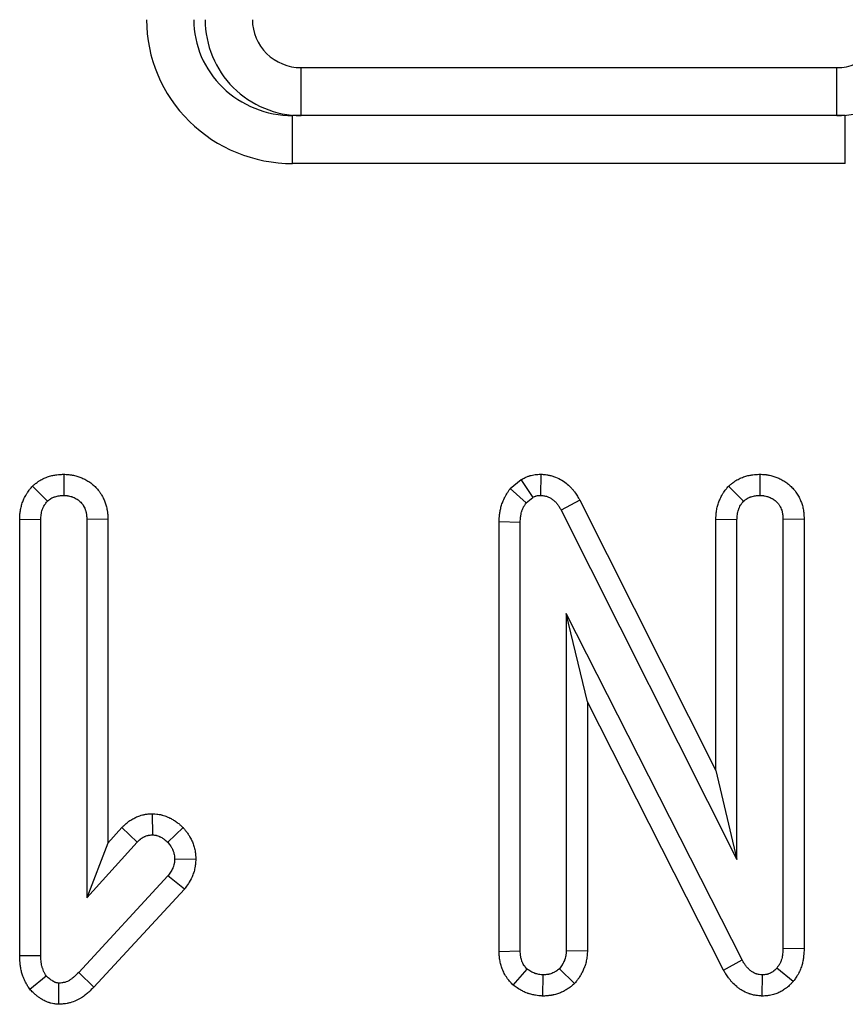
# Model space of a CAD drawing. Units: millimetres. Extents: x -43 to 1131, y -32 to 370.
# Drawn here: x 111 to 115, y 181 to 185 of the extents above; entities that cross this region are included whole.
import ezdxf

# ---------------------------------------------------------------- set-up
doc = ezdxf.new("R2010")
doc.units = ezdxf.units.MM

msp = doc.modelspace()

# ---------------------------------------------------------------- linework, layer by layer
at = {"color": 7, "linetype": 'Continuous', "lineweight": 25}
for p, q in [((112.474148, 184.29154), (112.474148, 184.491541)), ((112.474148, 184.491541), (114.709153, 184.491541)), ((114.709153, 184.29154), (114.709153, 184.491541)), ((112.474148, 184.29154), (112.438883, 184.29154)), ((112.438883, 184.09154), (112.438883, 184.29154)), ((114.709153, 184.29154), (112.474148, 184.29154)), ((114.744418, 184.29154), (114.709153, 184.29154)), ((114.744418, 184.09154), (114.744418, 184.29154)), ((114.744418, 184.09154), (112.438883, 184.09154)), ((111.48407, 182.7958), (111.484374, 182.707502)), ((113.473627, 182.795863), (113.472389, 182.707502)), ((114.38818, 182.7958), (114.388484, 182.707502)), ((113.346401, 182.735665), (113.391558, 182.773061)), ((111.353363, 182.745843), (111.415881, 182.683103)), ((113.346401, 182.735665), (113.412886, 182.676251)), ((114.257473, 182.745843), (114.319991, 182.683103)), ((113.412886, 182.676251), (113.440283, 182.69894)), ((113.63678, 182.68757), (113.55929, 182.64543)), ((113.63678, 182.68757), (114.204431, 181.560223)), ((113.55929, 182.64543), (114.292594, 181.189095)), ((111.300321, 182.608132), (111.388484, 182.606475)), ((111.300321, 180.787875), (111.300321, 182.608132)), ((111.388484, 180.788838), (111.388484, 182.606475)), ((111.668429, 182.607834), (111.580265, 182.606475)), ((111.580265, 182.606475), (111.580265, 181.028564)), ((111.668429, 182.607834), (111.668429, 181.257482)), ((113.300321, 182.598479), (113.388485, 182.596202)), ((113.300321, 180.805762), (113.300321, 182.598479)), ((113.388485, 180.807246), (113.388485, 182.596202)), ((114.204431, 182.608132), (114.292594, 182.606475)), ((114.204431, 181.560223), (114.204431, 182.608132)), ((114.292594, 181.189095), (114.292594, 182.606475)), ((114.572539, 182.608633), (114.484374, 182.607331)), ((114.484374, 182.607331), (114.484374, 180.817519)), ((114.572539, 182.608633), (114.572539, 180.815773)), ((114.31357, 180.770432), (113.580266, 182.214351)), ((113.580266, 182.214351), (113.580266, 180.807673)), ((113.668429, 181.846048), (113.580266, 182.214351)), ((114.236278, 180.727922), (113.668429, 181.846048)), ((113.668429, 181.846048), (113.668429, 180.805813)), ((114.204431, 181.560223), (114.292594, 181.189095)), ((111.853639, 181.379675), (111.85381, 181.291406)), ((111.668429, 181.257482), (111.726587, 181.321786)), ((111.726587, 181.321786), (111.790882, 181.26144)), ((111.982066, 181.321941), (111.918022, 181.261014)), ((111.580265, 181.028564), (111.790882, 181.26144)), ((111.668429, 181.257482), (111.580265, 181.028564)), ((112.034983, 181.188576), (111.946704, 181.189524)), ((111.918879, 181.120174), (111.546447, 180.717777)), ((111.987382, 181.064396), (111.918879, 181.120174)), ((111.987382, 181.064396), (111.609854, 180.656491)), ((114.572539, 180.815773), (114.484374, 180.817519)), ((111.300321, 180.787875), (111.388484, 180.788838)), ((113.300321, 180.805762), (113.388485, 180.807246)), ((113.668429, 180.805813), (113.580266, 180.807673)), ((114.236278, 180.727922), (114.31357, 180.770432)), ((114.52637, 180.679567), (114.458689, 180.736186)), ((111.342053, 180.647887), (111.411172, 180.703651)), ((111.609854, 180.656491), (111.546447, 180.717777)), ((113.359438, 180.664577), (113.417165, 180.731903)), ((113.482701, 180.619128), (113.484375, 180.707504)), ((113.615154, 180.671148), (113.551584, 180.733188)), ((114.397647, 180.619161), (114.399186, 180.707504)), ((111.463866, 180.584853), (111.464255, 180.673255))]:
    msp.add_line(p, q, dxfattribs=at)
at = {"color": 7, "linetype": 'Continuous', "lineweight": 25, "flags": 128}
msp.add_lwpolyline([(113.391558, 182.773061), (113.394182, 182.769071), (113.440283, 182.69894)], dxfattribs=at)
at = {"color": 7, "linetype": 'Continuous', "lineweight": 25}
for centre, major_axis, ratio, start_param, end_param in [((112.438883, 184.69154), (0.609256, 0), 0.98480775, 3.14159265, 4.71238898), ((112.438883, 184.69154), (0.412294, 0), 0.97018049, 3.14159265, 4.71238898), ((112.474148, 184.69154), (0.400047, 0), 0.99988283, 3.14159265, 4.71238898), ((112.474148, 184.69154), (0.203085, 0), 0.98480775, 3.14159265, 4.71238898), ((114.709153, 184.69154), (0.400047, 0), 0.99988283, 4.71238898, 6.28318531), ((114.709153, 184.69154), (0.203085, 0), 0.98480775, 4.71238898, 6.28318531)]:
    msp.add_ellipse(centre, major_axis=major_axis, ratio=ratio, start_param=start_param, end_param=end_param, dxfattribs=at)
for points, knots in [([(111.353364, 182.745842), (111.355549, 182.747636), (111.357733, 182.749431), (111.359918, 182.751226), (111.36232, 182.753199), (111.365448, 182.755789), (111.371417, 182.760376), (111.373622, 182.76202), (111.377287, 182.764605), (111.378568, 182.765487), (111.381256, 182.767278), (111.382679, 182.768197), (111.389835, 182.772659), (111.395746, 182.775853), (111.404872, 182.78009), (111.407958, 182.781409), (111.414217, 182.78386), (111.417422, 182.785001), (111.426825, 182.788035), (111.43285, 182.789572), (111.444284, 182.791967), (111.449732, 182.792829), (111.464845, 182.79474), (111.47303, 182.795153), (111.47922, 182.795515), (111.480837, 182.79561), (111.482453, 182.795705), (111.48407, 182.7958)], [-0.11368349, -0.11368349, -0.11368349, -0.11368349, 0, 0, 0, 0.125, 0.125, 0.1875, 0.1875, 0.21875, 0.21875, 0.25, 0.25, 0.375, 0.375, 0.4375, 0.4375, 0.5, 0.5, 0.625, 0.625, 0.75, 0.75, 1, 1, 1, 1.06529692, 1.06529692, 1.06529692, 1.06529692]), ([(111.48407, 182.7958), (111.485688, 182.795716), (111.487305, 182.795632), (111.488922, 182.795549), (111.492194, 182.79538), (111.496384, 182.795178), (111.504035, 182.794541), (111.506813, 182.794271), (111.511316, 182.793717), (111.512872, 182.793507), (111.516093, 182.793026), (111.517782, 182.79275), (111.526154, 182.791248), (111.53247, 182.7897), (111.541393, 182.78706), (111.544277, 182.786127), (111.54987, 182.78418), (111.552555, 182.783178), (111.560759, 182.779913), (111.566309, 182.777423), (111.577479, 182.771688), (111.583165, 182.768388), (111.593958, 182.761283), (111.59911, 182.757472), (111.608921, 182.749396), (111.613538, 182.74519), (111.622765, 182.735788), (111.627311, 182.730629), (111.632762, 182.723511), (111.633841, 182.722054), (111.635968, 182.719071), (111.637026, 182.717532), (111.640069, 182.712934), (111.641936, 182.709881), (111.647109, 182.700815), (111.649985, 182.694898), (111.653662, 182.686346), (111.654772, 182.683573), (111.656854, 182.678028), (111.657839, 182.675213), (111.660619, 182.66664), (111.662235, 182.660751), (111.66424, 182.65166), (111.664838, 182.648586), (111.665622, 182.643914), (111.665863, 182.642343), (111.666293, 182.639306), (111.666484, 182.637824), (111.667335, 182.630605), (111.667697, 182.62544), (111.668173, 182.616372), (111.668286, 182.612465), (111.668387, 182.60919), (111.668401, 182.608738), (111.668415, 182.608285), (111.668429, 182.607833)], [-0.03090083, -0.03090083, -0.03090083, -0.03090083, 0, 0, 0, 0.0625, 0.0625, 0.09375, 0.09375, 0.109375, 0.109375, 0.125, 0.125, 0.1875, 0.1875, 0.21875, 0.21875, 0.25, 0.25, 0.3125, 0.3125, 0.375, 0.375, 0.4375, 0.4375, 0.5, 0.5, 0.5625, 0.5625, 0.578125, 0.578125, 0.59375, 0.59375, 0.625, 0.625, 0.6875, 0.6875, 0.71875, 0.71875, 0.75, 0.75, 0.8125, 0.8125, 0.84375, 0.84375, 0.859375, 0.859375, 0.875, 0.875, 0.9375, 0.9375, 1, 1, 1, 1.00863347, 1.00863347, 1.00863347, 1.00863347]), ([(113.391558, 182.773061), (113.394453, 182.774537), (113.397348, 182.776013), (113.400244, 182.777489), (113.402767, 182.778775), (113.406623, 182.780788), (113.41475, 182.784404), (113.417855, 182.785703), (113.42317, 182.787652), (113.425051, 182.788302), (113.428041, 182.789251), (113.429066, 182.789564), (113.431173, 182.790176), (113.432268, 182.790479), (113.441865, 182.792999), (113.449094, 182.794001), (113.460539, 182.795192), (113.4648, 182.795385), (113.467631, 182.795538), (113.46963, 182.795646), (113.471629, 182.795754), (113.473628, 182.795862)], [-0.28683289, -0.28683289, -0.28683289, -0.28683289, 0, 0, 0, 0.25, 0.25, 0.375, 0.375, 0.4375, 0.4375, 0.46875, 0.46875, 0.5, 0.5, 0.75, 0.75, 1, 1, 1, 1.17655633, 1.17655633, 1.17655633, 1.17655633]), ([(113.473628, 182.795862), (113.475623, 182.795698), (113.477618, 182.795534), (113.479612, 182.79537), (113.484325, 182.794982), (113.490735, 182.794508), (113.502861, 182.79279), (113.507323, 182.792039), (113.5146, 182.79045), (113.517122, 182.789842), (113.52234, 182.788433), (113.525049, 182.787624), (113.538051, 182.783349), (113.547458, 182.779043), (113.564551, 182.769486), (113.572217, 182.764261), (113.586406, 182.753079), (113.592909, 182.747111), (113.601833, 182.737786), (113.60467, 182.734615), (113.610083, 182.72817), (113.612669, 182.724873), (113.619712, 182.715379), (113.62359, 182.70945), (113.63023, 182.698779), (113.632996, 182.694033), (113.635373, 182.689974), (113.635842, 182.689172), (113.636311, 182.688371), (113.636781, 182.687569)], [-0.05291651, -0.05291651, -0.05291651, -0.05291651, 0, 0, 0, 0.125, 0.125, 0.1875, 0.1875, 0.21875, 0.21875, 0.25, 0.25, 0.375, 0.375, 0.5, 0.5, 0.625, 0.625, 0.6875, 0.6875, 0.75, 0.75, 0.875, 0.875, 1, 1, 1, 1.02468438, 1.02468438, 1.02468438, 1.02468438]), ([(114.257474, 182.745842), (114.259658, 182.747636), (114.261843, 182.749431), (114.264027, 182.751226), (114.266429, 182.753199), (114.269558, 182.755789), (114.275527, 182.760376), (114.277732, 182.76202), (114.281397, 182.764605), (114.282678, 182.765487), (114.285365, 182.767278), (114.286789, 182.768197), (114.293945, 182.772659), (114.299855, 182.775853), (114.308982, 182.78009), (114.312068, 182.781409), (114.318326, 182.78386), (114.321531, 182.785001), (114.330935, 182.788035), (114.336959, 182.789572), (114.348394, 182.791967), (114.353842, 182.792829), (114.368955, 182.79474), (114.37714, 182.795153), (114.383329, 182.795515), (114.384946, 182.79561), (114.386563, 182.795705), (114.38818, 182.7958)], [-0.11368349, -0.11368349, -0.11368349, -0.11368349, 0, 0, 0, 0.125, 0.125, 0.1875, 0.1875, 0.21875, 0.21875, 0.25, 0.25, 0.375, 0.375, 0.4375, 0.4375, 0.5, 0.5, 0.625, 0.625, 0.75, 0.75, 1, 1, 1, 1.06530089, 1.06530089, 1.06530089, 1.06530089]), ([(114.38818, 182.7958), (114.389798, 182.795716), (114.391415, 182.795632), (114.393033, 182.795549), (114.396287, 182.795381), (114.400451, 182.79518), (114.40805, 182.79455), (114.410808, 182.794283), (114.415277, 182.793736), (114.416822, 182.793529), (114.420018, 182.793055), (114.421694, 182.792784), (114.430032, 182.791298), (114.436326, 182.789765), (114.445223, 182.787148), (114.448099, 182.786222), (114.453678, 182.784289), (114.456355, 182.783295), (114.464514, 182.780064), (114.47003, 182.777603), (114.478351, 182.773358), (114.481132, 182.77185), (114.486694, 182.768636), (114.489459, 182.766936), (114.497536, 182.761662), (114.502696, 182.757878), (114.512551, 182.749822), (114.517214, 182.745592), (114.526376, 182.736311), (114.530838, 182.731278), (114.537226, 182.723063), (114.539315, 182.720197), (114.543312, 182.714309), (114.545174, 182.711358), (114.550386, 182.702522), (114.553363, 182.696659), (114.558513, 182.68513), (114.560684, 182.679514), (114.564577, 182.667823), (114.566254, 182.661824), (114.56832, 182.6526), (114.568933, 182.649488), (114.569732, 182.644766), (114.569977, 182.643184), (114.570413, 182.640126), (114.570606, 182.638634), (114.571467, 182.63137), (114.571827, 182.626182), (114.572296, 182.617093), (114.572404, 182.61319), (114.5725, 182.609931), (114.572513, 182.609498), (114.572525, 182.609065), (114.572538, 182.608631)], [-0.03106017, -0.03106017, -0.03106017, -0.03106017, 0, 0, 0, 0.0625, 0.0625, 0.09375, 0.09375, 0.109375, 0.109375, 0.125, 0.125, 0.1875, 0.1875, 0.21875, 0.21875, 0.25, 0.25, 0.3125, 0.3125, 0.34375, 0.34375, 0.375, 0.375, 0.4375, 0.4375, 0.5, 0.5, 0.5625, 0.5625, 0.59375, 0.59375, 0.625, 0.625, 0.6875, 0.6875, 0.75, 0.75, 0.8125, 0.8125, 0.84375, 0.84375, 0.859375, 0.859375, 0.875, 0.875, 0.9375, 0.9375, 1, 1, 1, 1.00830971, 1.00830971, 1.00830971, 1.00830971]), ([(111.300321, 182.608134), (111.300342, 182.608686), (111.300362, 182.609239), (111.300383, 182.609791), (111.300514, 182.613269), (111.300663, 182.61744), (111.301259, 182.627156), (111.301707, 182.632706), (111.30295, 182.642021), (111.303469, 182.645303), (111.304647, 182.65165), (111.305311, 182.654781), (111.307514, 182.664048), (111.30926, 182.670055), (111.312236, 182.678807), (111.313282, 182.681678), (111.315601, 182.687585), (111.316863, 182.690589), (111.321008, 182.699733), (111.324251, 182.706009), (111.329093, 182.713946), (111.330106, 182.715543), (111.332076, 182.718542), (111.333048, 182.71997), (111.335905, 182.724054), (111.337729, 182.726507), (111.342833, 182.733146), (111.345736, 182.736623), (111.347957, 182.739308), (111.349759, 182.741486), (111.351562, 182.743664), (111.353364, 182.745842)], [-0.01985796, -0.01985796, -0.01985796, -0.01985796, 0, 0, 0, 0.125, 0.125, 0.25, 0.25, 0.3125, 0.3125, 0.375, 0.375, 0.5, 0.5, 0.5625, 0.5625, 0.625, 0.625, 0.75, 0.75, 0.78125, 0.78125, 0.8125, 0.8125, 0.875, 0.875, 1, 1, 1, 1.10142175, 1.10142175, 1.10142175, 1.10142175]), ([(111.415882, 182.683102), (111.418283, 182.685075), (111.420685, 182.687048), (111.424375, 182.689884), (111.425619, 182.690808), (111.427518, 182.692147), (111.428157, 182.692586), (111.429447, 182.693446), (111.430098, 182.693866), (111.433389, 182.695918), (111.436129, 182.6974), (111.440361, 182.699364), (111.441792, 182.699976), (111.444687, 182.70111), (111.446152, 182.701632), (111.450586, 182.703063), (111.453597, 182.703841), (111.459679, 182.705114), (111.46275, 182.70561), (111.471985, 182.706777), (111.47818, 182.70714), (111.484375, 182.707503)], [0, 0, 0, 0, 0.125, 0.125, 0.1875, 0.1875, 0.21875, 0.21875, 0.25, 0.25, 0.375, 0.375, 0.4375, 0.4375, 0.5, 0.5, 0.625, 0.625, 0.75, 0.75, 1, 1, 1, 1]), ([(111.484375, 182.707503), (111.487646, 182.707334), (111.490917, 182.707165), (111.495801, 182.706758), (111.497425, 182.706597), (111.499853, 182.706299), (111.500661, 182.706189), (111.502273, 182.705949), (111.503078, 182.705817), (111.507092, 182.705097), (111.510272, 182.704326), (111.51498, 182.702933), (111.516539, 182.70243), (111.519633, 182.701353), (111.521168, 182.70078), (111.525731, 182.698964), (111.528717, 182.697619), (111.534531, 182.694634), (111.537358, 182.692991), (111.542818, 182.689397), (111.545452, 182.68745), (111.550507, 182.683288), (111.552933, 182.681075), (111.557524, 182.676397), (111.559686, 182.67393), (111.56217, 182.670686), (111.562656, 182.670029), (111.563604, 182.668699), (111.564067, 182.668026), (111.565419, 182.665984), (111.566272, 182.664591), (111.568702, 182.660332), (111.570146, 182.657387), (111.572089, 182.652868), (111.572699, 182.651345), (111.573852, 182.648275), (111.574393, 182.646728), (111.575909, 182.642052), (111.576774, 182.638891), (111.577829, 182.634106), (111.578141, 182.632503), (111.578545, 182.63009), (111.57867, 182.629284), (111.578898, 182.62767), (111.579002, 182.626861), (111.57948, 182.622814), (111.579721, 182.619557), (111.580063, 182.613025), (111.580164, 182.60975), (111.580265, 182.606475)], [0, 0, 0, 0, 0.0625, 0.0625, 0.09375, 0.09375, 0.109375, 0.109375, 0.125, 0.125, 0.1875, 0.1875, 0.21875, 0.21875, 0.25, 0.25, 0.3125, 0.3125, 0.375, 0.375, 0.4375, 0.4375, 0.5, 0.5, 0.5625, 0.5625, 0.578125, 0.578125, 0.59375, 0.59375, 0.625, 0.625, 0.6875, 0.6875, 0.71875, 0.71875, 0.75, 0.75, 0.8125, 0.8125, 0.84375, 0.84375, 0.859375, 0.859375, 0.875, 0.875, 0.9375, 0.9375, 1, 1, 1, 1]), ([(113.300321, 182.598478), (113.30036, 182.599236), (113.300399, 182.599994), (113.300438, 182.600752), (113.300804, 182.607832), (113.301209, 182.61675), (113.302732, 182.630087), (113.303092, 182.632857), (113.303928, 182.638476), (113.304406, 182.641342), (113.306056, 182.650097), (113.30744, 182.656149), (113.310091, 182.665489), (113.311072, 182.66864), (113.31317, 182.674819), (113.314294, 182.677873), (113.317884, 182.686926), (113.320569, 182.692815), (113.324275, 182.699986), (113.325032, 182.701404), (113.326516, 182.704115), (113.327251, 182.705421), (113.329421, 182.709196), (113.330821, 182.71152), (113.334806, 182.717965), (113.337169, 182.721558), (113.339113, 182.724528), (113.341543, 182.728241), (113.343972, 182.731953), (113.346402, 182.735666)], [-0.02676919, -0.02676919, -0.02676919, -0.02676919, 0, 0, 0, 0.25, 0.25, 0.3125, 0.3125, 0.375, 0.375, 0.5, 0.5, 0.5625, 0.5625, 0.625, 0.625, 0.75, 0.75, 0.78125, 0.78125, 0.8125, 0.8125, 0.875, 0.875, 1, 1, 1, 1.15623393, 1.15623393, 1.15623393, 1.15623393]), ([(113.440282, 182.698941), (113.442803, 182.700226), (113.445324, 182.701511), (113.449164, 182.70322), (113.450454, 182.703753), (113.452411, 182.704471), (113.453067, 182.704696), (113.454058, 182.705011), (113.454389, 182.705112), (113.455054, 182.705305), (113.455387, 182.705397), (113.4584, 182.706188), (113.461153, 182.706616), (113.466734, 182.707197), (113.469561, 182.70735), (113.472388, 182.707503)], [0, 0, 0, 0, 0.25, 0.25, 0.375, 0.375, 0.4375, 0.4375, 0.46875, 0.46875, 0.5, 0.5, 0.75, 0.75, 1, 1, 1, 1]), ([(113.472388, 182.707503), (113.477099, 182.707116), (113.48181, 182.706728), (113.488774, 182.705742), (113.491079, 182.705345), (113.494498, 182.704598), (113.495631, 182.704324), (113.497883, 182.703716), (113.499002, 182.703382), (113.504553, 182.701557), (113.508861, 182.699615), (113.517105, 182.695006), (113.521038, 182.692343), (113.528442, 182.686508), (113.531919, 182.683327), (113.536789, 182.678238), (113.538355, 182.67649), (113.541369, 182.6729), (113.542816, 182.67106), (113.546997, 182.665423), (113.549579, 182.661515), (113.554537, 182.653548), (113.556913, 182.64949), (113.559289, 182.645431)], [0, 0, 0, 0, 0.125, 0.125, 0.1875, 0.1875, 0.21875, 0.21875, 0.25, 0.25, 0.375, 0.375, 0.5, 0.5, 0.625, 0.625, 0.6875, 0.6875, 0.75, 0.75, 0.875, 0.875, 1, 1, 1, 1]), ([(114.20443, 182.608134), (114.204451, 182.608686), (114.204472, 182.609239), (114.204493, 182.609791), (114.204624, 182.613269), (114.204772, 182.61744), (114.205369, 182.627156), (114.205816, 182.632706), (114.207059, 182.642021), (114.207579, 182.645303), (114.208756, 182.65165), (114.209421, 182.654781), (114.211623, 182.664048), (114.213369, 182.670055), (114.216345, 182.678807), (114.217392, 182.681678), (114.21971, 182.687585), (114.220972, 182.690589), (114.225118, 182.699733), (114.228361, 182.706009), (114.233203, 182.713946), (114.234215, 182.715543), (114.236185, 182.718542), (114.237157, 182.71997), (114.240014, 182.724054), (114.241838, 182.726507), (114.246943, 182.733146), (114.249845, 182.736623), (114.252067, 182.739308), (114.253869, 182.741486), (114.255671, 182.743664), (114.257474, 182.745842)], [-0.01985796, -0.01985796, -0.01985796, -0.01985796, 0, 0, 0, 0.125, 0.125, 0.25, 0.25, 0.3125, 0.3125, 0.375, 0.375, 0.5, 0.5, 0.5625, 0.5625, 0.625, 0.625, 0.75, 0.75, 0.78125, 0.78125, 0.8125, 0.8125, 0.875, 0.875, 1, 1, 1, 1.10142175, 1.10142175, 1.10142175, 1.10142175]), ([(114.319991, 182.683102), (114.322393, 182.685075), (114.324795, 182.687048), (114.328485, 182.689884), (114.329729, 182.690808), (114.331628, 182.692147), (114.332267, 182.692586), (114.333556, 182.693446), (114.334207, 182.693866), (114.337498, 182.695918), (114.340239, 182.6974), (114.344471, 182.699364), (114.345902, 182.699976), (114.348797, 182.70111), (114.350262, 182.701632), (114.354696, 182.703063), (114.357706, 182.703841), (114.363788, 182.705114), (114.366859, 182.70561), (114.376094, 182.706777), (114.382289, 182.70714), (114.388484, 182.707503)], [0, 0, 0, 0, 0.125, 0.125, 0.1875, 0.1875, 0.21875, 0.21875, 0.25, 0.25, 0.375, 0.375, 0.4375, 0.4375, 0.5, 0.5, 0.625, 0.625, 0.75, 0.75, 1, 1, 1, 1]), ([(114.388484, 182.707503), (114.391739, 182.707335), (114.394993, 182.707167), (114.399853, 182.706764), (114.401469, 182.706604), (114.403885, 182.706309), (114.404689, 182.706201), (114.406293, 182.705963), (114.407094, 182.705833), (114.411088, 182.705121), (114.414254, 182.704359), (114.41894, 182.70298), (114.420492, 182.702482), (114.423571, 182.701415), (114.4251, 182.700848), (114.429642, 182.699049), (114.432615, 182.697717), (114.43696, 182.6955), (114.438389, 182.694725), (114.441203, 182.693098), (114.442588, 182.692247), (114.446673, 182.689579), (114.449302, 182.687653), (114.454345, 182.68353), (114.456762, 182.681335), (114.461342, 182.676696), (114.463502, 182.674251), (114.466497, 182.670398), (114.467455, 182.669083), (114.469281, 182.666393), (114.470149, 182.665019), (114.472628, 182.660816), (114.474112, 182.657911), (114.476771, 182.651958), (114.477952, 182.648911), (114.480011, 182.642725), (114.480888, 182.639583), (114.481954, 182.634823), (114.482268, 182.633229), (114.482674, 182.630828), (114.482798, 182.630026), (114.483027, 182.62842), (114.483131, 182.627616), (114.483609, 182.623588), (114.483847, 182.620348), (114.484182, 182.613849), (114.484279, 182.61059), (114.484375, 182.607332)], [0, 0, 0, 0, 0.0625, 0.0625, 0.09375, 0.09375, 0.109375, 0.109375, 0.125, 0.125, 0.1875, 0.1875, 0.21875, 0.21875, 0.25, 0.25, 0.3125, 0.3125, 0.34375, 0.34375, 0.375, 0.375, 0.4375, 0.4375, 0.5, 0.5, 0.5625, 0.5625, 0.59375, 0.59375, 0.625, 0.625, 0.6875, 0.6875, 0.75, 0.75, 0.8125, 0.8125, 0.84375, 0.84375, 0.859375, 0.859375, 0.875, 0.875, 0.9375, 0.9375, 1, 1, 1, 1]), ([(111.388484, 182.606475), (111.388615, 182.609953), (111.388746, 182.613431), (111.389172, 182.620365), (111.389466, 182.623822), (111.390154, 182.628974), (111.390426, 182.630687), (111.391058, 182.634097), (111.391418, 182.635796), (111.392623, 182.640866), (111.393593, 182.644212), (111.395275, 182.64916), (111.395873, 182.650798), (111.397147, 182.654042), (111.397823, 182.655648), (111.399979, 182.660404), (111.401586, 182.663489), (111.403842, 182.667187), (111.404306, 182.667918), (111.405256, 182.669366), (111.405743, 182.670082), (111.407233, 182.672211), (111.408265, 182.673605), (111.41144, 182.677734), (111.413661, 182.680418), (111.415882, 182.683102)], [0, 0, 0, 0, 0.125, 0.125, 0.25, 0.25, 0.3125, 0.3125, 0.375, 0.375, 0.5, 0.5, 0.5625, 0.5625, 0.625, 0.625, 0.75, 0.75, 0.78125, 0.78125, 0.8125, 0.8125, 0.875, 0.875, 1, 1, 1, 1]), ([(113.388484, 182.596201), (113.38885, 182.603285), (113.389217, 182.610368), (113.390223, 182.619175), (113.390452, 182.620934), (113.390974, 182.624445), (113.391267, 182.626195), (113.392253, 182.631427), (113.393052, 182.634888), (113.394505, 182.640009), (113.395033, 182.641705), (113.396175, 182.645067), (113.396788, 182.646734), (113.398752, 182.651686), (113.400227, 182.654922), (113.402262, 182.658859), (113.402678, 182.659641), (113.403529, 182.661195), (113.403963, 182.661967), (113.405288, 182.66427), (113.4062, 182.665789), (113.408997, 182.670312), (113.410941, 182.673282), (113.412885, 182.676253)], [0, 0, 0, 0, 0.25, 0.25, 0.3125, 0.3125, 0.375, 0.375, 0.5, 0.5, 0.5625, 0.5625, 0.625, 0.625, 0.75, 0.75, 0.78125, 0.78125, 0.8125, 0.8125, 0.875, 0.875, 1, 1, 1, 1]), ([(114.292594, 182.606475), (114.292725, 182.609953), (114.292856, 182.613431), (114.293281, 182.620365), (114.293576, 182.623822), (114.294263, 182.628974), (114.294535, 182.630687), (114.295168, 182.634097), (114.295528, 182.635796), (114.296733, 182.640866), (114.297703, 182.644212), (114.299385, 182.64916), (114.299983, 182.650798), (114.301256, 182.654042), (114.301932, 182.655648), (114.304088, 182.660404), (114.305696, 182.663489), (114.307952, 182.667187), (114.308415, 182.667918), (114.309366, 182.669366), (114.309853, 182.670082), (114.311342, 182.672211), (114.312374, 182.673605), (114.315549, 182.677734), (114.31777, 182.680418), (114.319991, 182.683102)], [0, 0, 0, 0, 0.125, 0.125, 0.25, 0.25, 0.3125, 0.3125, 0.375, 0.375, 0.5, 0.5, 0.5625, 0.5625, 0.625, 0.625, 0.75, 0.75, 0.78125, 0.78125, 0.8125, 0.8125, 0.875, 0.875, 1, 1, 1, 1]), ([(111.726587, 181.321787), (111.726966, 181.322176), (111.727345, 181.322566), (111.727724, 181.322955), (111.729821, 181.325108), (111.732492, 181.327868), (111.739213, 181.334385), (111.743268, 181.338148), (111.749448, 181.343182), (111.750757, 181.344218), (111.75338, 181.346226), (111.754697, 181.347202), (111.758661, 181.35005), (111.76132, 181.351841), (111.769323, 181.356913), (111.77469, 181.359894), (111.782723, 181.363855), (111.785394, 181.365094), (111.791067, 181.36754), (111.794029, 181.368727), (111.803318, 181.372114), (111.810057, 181.374149), (111.819214, 181.376122), (111.821082, 181.376485), (111.824615, 181.377108), (111.826314, 181.377375), (111.831195, 181.378069), (111.834164, 181.378392), (111.842191, 181.379121), (111.84637, 181.379307), (111.849375, 181.379459), (111.850796, 181.37953), (111.852217, 181.379602), (111.853638, 181.379673)], [-0.02259912, -0.02259912, -0.02259912, -0.02259912, 0, 0, 0, 0.125, 0.125, 0.25, 0.25, 0.28125, 0.28125, 0.3125, 0.3125, 0.375, 0.375, 0.5, 0.5, 0.5625, 0.5625, 0.625, 0.625, 0.75, 0.75, 0.78125, 0.78125, 0.8125, 0.8125, 0.875, 0.875, 1, 1, 1, 1.05909662, 1.05909662, 1.05909662, 1.05909662]), ([(111.853638, 181.379673), (111.855059, 181.379607), (111.856481, 181.379541), (111.857902, 181.379475), (111.860956, 181.379333), (111.865579, 181.379163), (111.87489, 181.378223), (111.878392, 181.377787), (111.884215, 181.376792), (111.886251, 181.376403), (111.889437, 181.375711), (111.890526, 181.37546), (111.892632, 181.374948), (111.893664, 181.374684), (111.902759, 181.372245), (111.909466, 181.369687), (111.91777, 181.366146), (111.920247, 181.365008), (111.923566, 181.363429), (111.924579, 181.362938), (111.926648, 181.361918), (111.927701, 181.361391), (111.933053, 181.35866), (111.937617, 181.356172), (111.944791, 181.351818), (111.947236, 181.350263), (111.952208, 181.346916), (111.954774, 181.345086), (111.961728, 181.339868), (111.965644, 181.336598), (111.972309, 181.33082), (111.975061, 181.328308), (111.977314, 181.326261), (111.978898, 181.324821), (111.980482, 181.323382), (111.982066, 181.321942)], [-0.05816754, -0.05816754, -0.05816754, -0.05816754, 0, 0, 0, 0.125, 0.125, 0.1875, 0.1875, 0.21875, 0.21875, 0.234375, 0.234375, 0.25, 0.25, 0.375, 0.375, 0.4375, 0.4375, 0.46875, 0.46875, 0.5, 0.5, 0.625, 0.625, 0.6875, 0.6875, 0.75, 0.75, 0.875, 0.875, 1, 1, 1, 1.08789542, 1.08789542, 1.08789542, 1.08789542]), ([(111.982066, 181.321942), (111.983425, 181.320288), (111.984784, 181.318635), (111.986143, 181.316981), (111.988233, 181.314437), (111.990793, 181.311335), (111.996643, 181.303841), (111.999937, 181.299444), (112.004252, 181.292966), (112.005122, 181.291623), (112.006799, 181.28896), (112.007616, 181.287626), (112.010002, 181.283613), (112.011509, 181.280928), (112.015791, 181.272856), (112.018328, 181.267454), (112.022846, 181.256668), (112.024982, 181.250935), (112.028822, 181.238492), (112.030519, 181.231785), (112.033068, 181.217508), (112.033701, 181.211262), (112.034492, 181.200762), (112.034653, 181.196487), (112.034791, 181.193193), (112.034855, 181.191654), (112.034919, 181.190116), (112.034983, 181.188577)], [-0.08127446, -0.08127446, -0.08127446, -0.08127446, 0, 0, 0, 0.125, 0.125, 0.25, 0.25, 0.28125, 0.28125, 0.3125, 0.3125, 0.375, 0.375, 0.5, 0.5, 0.625, 0.625, 0.75, 0.75, 0.875, 0.875, 1, 1, 1, 1.05838083, 1.05838083, 1.05838083, 1.05838083]), ([(111.790882, 181.261441), (111.792978, 181.263594), (111.795075, 181.265747), (111.799379, 181.26992), (111.801585, 181.27194), (111.804479, 181.274298), (111.805065, 181.274761), (111.806252, 181.27567), (111.806852, 181.276115), (111.808674, 181.277424), (111.809917, 181.278261), (111.813715, 181.280668), (111.816343, 181.282134), (111.820392, 181.28413), (111.821758, 181.284763), (111.824523, 181.285955), (111.82592, 181.286514), (111.830154, 181.288058), (111.833032, 181.288912), (111.836682, 181.289698), (111.837414, 181.289841), (111.838884, 181.2901), (111.839621, 181.290217), (111.841839, 181.290532), (111.843325, 181.290698), (111.8478, 181.291104), (111.850805, 181.291256), (111.85381, 181.291407)], [0, 0, 0, 0, 0.125, 0.125, 0.25, 0.25, 0.28125, 0.28125, 0.3125, 0.3125, 0.375, 0.375, 0.5, 0.5, 0.5625, 0.5625, 0.625, 0.625, 0.75, 0.75, 0.78125, 0.78125, 0.8125, 0.8125, 0.875, 0.875, 1, 1, 1, 1]), ([(111.85381, 181.291407), (111.856862, 181.291265), (111.859915, 181.291123), (111.864441, 181.290666), (111.865941, 181.290473), (111.868171, 181.290092), (111.868911, 181.28995), (111.870016, 181.28971), (111.870383, 181.289625), (111.871115, 181.289447), (111.87148, 181.289354), (111.874759, 181.288475), (111.877612, 181.287426), (111.881819, 181.285632), (111.883209, 181.284997), (111.885278, 181.284013), (111.885965, 181.28368), (111.887333, 181.283005), (111.888015, 181.282664), (111.891407, 181.280932), (111.894071, 181.27947), (111.897955, 181.277114), (111.89923, 181.276301), (111.901737, 181.274613), (111.902968, 181.273736), (111.906594, 181.271015), (111.908929, 181.269084), (111.913517, 181.265107), (111.91577, 181.26306), (111.918022, 181.261013)], [0, 0, 0, 0, 0.125, 0.125, 0.1875, 0.1875, 0.21875, 0.21875, 0.234375, 0.234375, 0.25, 0.25, 0.375, 0.375, 0.4375, 0.4375, 0.46875, 0.46875, 0.5, 0.5, 0.625, 0.625, 0.6875, 0.6875, 0.75, 0.75, 0.875, 0.875, 1, 1, 1, 1]), ([(111.918022, 181.261013), (111.920112, 181.25847), (111.922201, 181.255926), (111.926245, 181.250747), (111.928198, 181.248111), (111.930471, 181.2447), (111.930917, 181.244012), (111.93179, 181.242624), (111.932219, 181.241924), (111.933477, 181.239808), (111.934281, 181.238375), (111.936592, 181.234019), (111.937997, 181.231037), (111.940544, 181.224956), (111.941689, 181.221857), (111.943631, 181.215567), (111.944427, 181.212375), (111.945579, 181.205925), (111.945935, 181.202665), (111.946429, 181.196111), (111.946566, 181.192817), (111.946704, 181.189523)], [0, 0, 0, 0, 0.125, 0.125, 0.25, 0.25, 0.28125, 0.28125, 0.3125, 0.3125, 0.375, 0.375, 0.5, 0.5, 0.625, 0.625, 0.75, 0.75, 0.875, 0.875, 1, 1, 1, 1]), ([(111.946704, 181.189523), (111.946503, 181.186352), (111.946303, 181.183182), (111.945844, 181.178447), (111.945665, 181.176873), (111.945337, 181.17452), (111.945217, 181.173737), (111.944955, 181.172174), (111.944813, 181.171395), (111.94404, 181.167506), (111.943235, 181.164426), (111.941772, 181.159887), (111.941243, 181.158387), (111.940103, 181.15542), (111.939493, 181.153953), (111.93626, 181.146706), (111.933094, 181.141179), (111.926249, 181.130498), (111.922563, 181.125336), (111.918878, 181.120174)], [0, 0, 0, 0, 0.125, 0.125, 0.1875, 0.1875, 0.21875, 0.21875, 0.25, 0.25, 0.375, 0.375, 0.4375, 0.4375, 0.5, 0.5, 0.75, 0.75, 1, 1, 1, 1]), ([(112.034983, 181.188577), (112.034886, 181.18704), (112.034789, 181.185503), (112.034692, 181.183966), (112.034491, 181.180795), (112.034246, 181.176643), (112.033501, 181.168961), (112.033187, 181.166158), (112.032552, 181.161601), (112.032312, 181.160024), (112.031764, 181.156755), (112.031458, 181.15508), (112.029828, 181.146874), (112.028158, 181.140519), (112.025187, 181.131294), (112.024118, 181.12827), (112.021834, 181.122322), (112.02061, 181.119383), (112.014362, 181.105379), (112.008906, 181.096079), (111.998889, 181.080451), (111.994317, 181.074109), (111.990633, 181.068949), (111.98955, 181.067431), (111.988466, 181.065913), (111.987382, 181.064395)], [-0.0605866, -0.0605866, -0.0605866, -0.0605866, 0, 0, 0, 0.125, 0.125, 0.1875, 0.1875, 0.21875, 0.21875, 0.25, 0.25, 0.375, 0.375, 0.4375, 0.4375, 0.5, 0.5, 0.75, 0.75, 1, 1, 1, 1.07354018, 1.07354018, 1.07354018, 1.07354018]), ([(114.484375, 180.81752), (114.484087, 180.810257), (114.483799, 180.802994), (114.482832, 180.793979), (114.482608, 180.792179), (114.482087, 180.788587), (114.481791, 180.786796), (114.480791, 180.78144), (114.479977, 180.777896), (114.47851, 180.772639), (114.477981, 180.770897), (114.476837, 180.767438), (114.476222, 180.765722), (114.474237, 180.760632), (114.472727, 180.757317), (114.47057, 180.75333), (114.470125, 180.75254), (114.469207, 180.750979), (114.468734, 180.750206), (114.467282, 180.74791), (114.466266, 180.746409), (114.463126, 180.741961), (114.460908, 180.739073), (114.45869, 180.736184)], [0, 0, 0, 0, 0.25, 0.25, 0.3125, 0.3125, 0.375, 0.375, 0.5, 0.5, 0.5625, 0.5625, 0.625, 0.625, 0.75, 0.75, 0.78125, 0.78125, 0.8125, 0.8125, 0.875, 0.875, 1, 1, 1, 1]), ([(111.342053, 180.647887), (111.340166, 180.65091), (111.338278, 180.653932), (111.336391, 180.656954), (111.33441, 180.660127), (111.331871, 180.664159), (111.327529, 180.671686), (111.325996, 180.674444), (111.322847, 180.680503), (111.321199, 180.683898), (111.316803, 180.693733), (111.314425, 180.700079), (111.311445, 180.709165), (111.31055, 180.712123), (111.308921, 180.717887), (111.308186, 180.720688), (111.306101, 180.729247), (111.304912, 180.735032), (111.303448, 180.743817), (111.303013, 180.746763), (111.302255, 180.752688), (111.301931, 180.755698), (111.300644, 180.769969), (111.300505, 180.779443), (111.300342, 180.786911), (111.300335, 180.787232), (111.300328, 180.787553), (111.300321, 180.787875)], [-0.11906736, -0.11906736, -0.11906736, -0.11906736, 0, 0, 0, 0.125, 0.125, 0.1875, 0.1875, 0.25, 0.25, 0.375, 0.375, 0.4375, 0.4375, 0.5, 0.5, 0.625, 0.625, 0.6875, 0.6875, 0.75, 0.75, 1, 1, 1, 1.01075781, 1.01075781, 1.01075781, 1.01075781]), ([(111.411173, 180.70365), (111.409192, 180.706823), (111.40721, 180.709996), (111.404415, 180.714843), (111.403512, 180.716473), (111.401794, 180.719778), (111.400982, 180.721454), (111.398701, 180.726558), (111.397377, 180.730055), (111.395629, 180.735386), (111.395086, 180.737177), (111.394068, 180.740779), (111.393593, 180.742588), (111.392266, 180.748038), (111.391514, 180.751699), (111.390594, 180.75722), (111.390322, 180.759065), (111.389848, 180.762764), (111.389648, 180.764617), (111.388811, 180.773896), (111.388648, 180.781367), (111.388484, 180.788838)], [0, 0, 0, 0, 0.125, 0.125, 0.1875, 0.1875, 0.25, 0.25, 0.375, 0.375, 0.4375, 0.4375, 0.5, 0.5, 0.625, 0.625, 0.6875, 0.6875, 0.75, 0.75, 1, 1, 1, 1]), ([(113.359438, 180.664578), (113.357246, 180.666915), (113.355054, 180.669252), (113.352862, 180.67159), (113.350486, 180.674122), (113.347264, 180.67752), (113.341474, 180.684231), (113.339388, 180.686741), (113.336104, 180.690976), (113.334985, 180.692466), (113.332712, 180.695612), (113.331557, 180.697277), (113.32611, 180.705456), (113.322483, 180.711958), (113.31787, 180.721459), (113.316471, 180.724585), (113.313908, 180.730742), (113.312747, 180.733759), (113.309463, 180.742983), (113.307587, 180.749263), (113.305269, 180.758859), (113.304579, 180.762087), (113.303371, 180.768597), (113.302849, 180.771932), (113.301615, 180.781317), (113.301183, 180.786898), (113.300619, 180.796646), (113.300487, 180.800817), (113.300371, 180.804281), (113.300354, 180.804775), (113.300337, 180.805269), (113.300321, 180.805764)], [-0.11538079, -0.11538079, -0.11538079, -0.11538079, 0, 0, 0, 0.125, 0.125, 0.1875, 0.1875, 0.21875, 0.21875, 0.25, 0.25, 0.375, 0.375, 0.4375, 0.4375, 0.5, 0.5, 0.625, 0.625, 0.6875, 0.6875, 0.75, 0.75, 0.875, 0.875, 1, 1, 1, 1.01782515, 1.01782515, 1.01782515, 1.01782515]), ([(113.417166, 180.731903), (113.414791, 180.734435), (113.412417, 180.736967), (113.409029, 180.740893), (113.407929, 180.742224), (113.406344, 180.744267), (113.405827, 180.744957), (113.404818, 180.746354), (113.404326, 180.747063), (113.401936, 180.750653), (113.400234, 180.753675), (113.397961, 180.758357), (113.39725, 180.759942), (113.395915, 180.763149), (113.395291, 180.76477), (113.393545, 180.769673), (113.392553, 180.772998), (113.391334, 180.778043), (113.390973, 180.779734), (113.390342, 180.783131), (113.390074, 180.784836), (113.3894, 180.789968), (113.389117, 180.793411), (113.388717, 180.800318), (113.388601, 180.803782), (113.388484, 180.807246)], [0, 0, 0, 0, 0.125, 0.125, 0.1875, 0.1875, 0.21875, 0.21875, 0.25, 0.25, 0.375, 0.375, 0.4375, 0.4375, 0.5, 0.5, 0.625, 0.625, 0.6875, 0.6875, 0.75, 0.75, 0.875, 0.875, 1, 1, 1, 1]), ([(113.580265, 180.807674), (113.580121, 180.804271), (113.579978, 180.800868), (113.579583, 180.795793), (113.579422, 180.794106), (113.579113, 180.791587), (113.578999, 180.790749), (113.578744, 180.789077), (113.578604, 180.788243), (113.577829, 180.784086), (113.57698, 180.780798), (113.575463, 180.775929), (113.574916, 180.774317), (113.574047, 180.771915), (113.573749, 180.771117), (113.573139, 180.769526), (113.572827, 180.768734), (113.571234, 180.764788), (113.56985, 180.761679), (113.567581, 180.757122), (113.566793, 180.75562), (113.565559, 180.753399), (113.565139, 180.752663), (113.564282, 180.751203), (113.563844, 180.750479), (113.561611, 180.746884), (113.559688, 180.744094), (113.555704, 180.738598), (113.553644, 180.735893), (113.551584, 180.733188)], [0, 0, 0, 0, 0.125, 0.125, 0.1875, 0.1875, 0.21875, 0.21875, 0.25, 0.25, 0.375, 0.375, 0.4375, 0.4375, 0.46875, 0.46875, 0.5, 0.5, 0.625, 0.625, 0.6875, 0.6875, 0.71875, 0.71875, 0.75, 0.75, 0.875, 0.875, 1, 1, 1, 1]), ([(113.668429, 180.805813), (113.668402, 180.805194), (113.668376, 180.804574), (113.66835, 180.803954), (113.668206, 180.80055), (113.668038, 180.796115), (113.667401, 180.787922), (113.667121, 180.784933), (113.666525, 180.780073), (113.666296, 180.77839), (113.665765, 180.774902), (113.665457, 180.773067), (113.663762, 180.763977), (113.662018, 180.757348), (113.659201, 180.748308), (113.658227, 180.745445), (113.656749, 180.74136), (113.656254, 180.740034), (113.655262, 180.737449), (113.65477, 180.736201), (113.652211, 180.729864), (113.649903, 180.724658), (113.645943, 180.716702), (113.64454, 180.714026), (113.642297, 180.709986), (113.641526, 180.708636), (113.639935, 180.705928), (113.639106, 180.704557), (113.635025, 180.697986), (113.631889, 180.69348), (113.626269, 180.685727), (113.623782, 180.682475), (113.621721, 180.67977), (113.619532, 180.676895), (113.617343, 180.674021), (113.615154, 180.671147)], [-0.02276834, -0.02276834, -0.02276834, -0.02276834, 0, 0, 0, 0.125, 0.125, 0.1875, 0.1875, 0.21875, 0.21875, 0.25, 0.25, 0.375, 0.375, 0.4375, 0.4375, 0.46875, 0.46875, 0.5, 0.5, 0.625, 0.625, 0.6875, 0.6875, 0.71875, 0.71875, 0.75, 0.75, 0.875, 0.875, 1, 1, 1, 1.13280306, 1.13280306, 1.13280306, 1.13280306]), ([(114.572538, 180.815773), (114.572515, 180.815191), (114.572492, 180.814609), (114.572469, 180.814026), (114.572181, 180.806767), (114.571881, 180.797526), (114.570388, 180.783596), (114.570024, 180.780665), (114.569171, 180.774785), (114.568682, 180.771822), (114.567011, 180.762869), (114.565625, 180.756814), (114.563068, 180.747646), (114.562141, 180.744592), (114.560084, 180.738373), (114.558952, 180.735207), (114.555189, 180.725559), (114.552193, 180.71892), (114.547628, 180.710484), (114.546664, 180.708774), (114.544692, 180.705416), (114.543713, 180.703819), (114.540828, 180.69926), (114.538974, 180.696531), (114.533783, 180.689178), (114.53083, 180.685372), (114.528611, 180.682483), (114.527864, 180.681511), (114.527118, 180.680539), (114.526371, 180.679566)], [-0.02004609, -0.02004609, -0.02004609, -0.02004609, 0, 0, 0, 0.25, 0.25, 0.3125, 0.3125, 0.375, 0.375, 0.5, 0.5, 0.5625, 0.5625, 0.625, 0.625, 0.75, 0.75, 0.78125, 0.78125, 0.8125, 0.8125, 0.875, 0.875, 1, 1, 1, 1.04207925, 1.04207925, 1.04207925, 1.04207925]), ([(114.399186, 180.707503), (114.3945, 180.707893), (114.389813, 180.708283), (114.382905, 180.709318), (114.380622, 180.709738), (114.377243, 180.710537), (114.376124, 180.710831), (114.374459, 180.711321), (114.373907, 180.711493), (114.372806, 180.711853), (114.372258, 180.712042), (114.367346, 180.713808), (114.363133, 180.715886), (114.357101, 180.719529), (114.355138, 180.720831), (114.351318, 180.723571), (114.349461, 180.725006), (114.344053, 180.729487), (114.340664, 180.732708), (114.335905, 180.737825), (114.334372, 180.739578), (114.331415, 180.743167), (114.329992, 180.745004), (114.325863, 180.750619), (114.323294, 180.754499), (114.31834, 180.762397), (114.315955, 180.766414), (114.31357, 180.770431)], [0, 0, 0, 0, 0.125, 0.125, 0.1875, 0.1875, 0.21875, 0.21875, 0.234375, 0.234375, 0.25, 0.25, 0.375, 0.375, 0.4375, 0.4375, 0.5, 0.5, 0.625, 0.625, 0.6875, 0.6875, 0.75, 0.75, 0.875, 0.875, 1, 1, 1, 1]), ([(114.45869, 180.736184), (114.456766, 180.73407), (114.454842, 180.731956), (114.450869, 180.727872), (114.44882, 180.725903), (114.446101, 180.723621), (114.44555, 180.723174), (114.444431, 180.722299), (114.443864, 180.72187), (114.442141, 180.720611), (114.440964, 180.719808), (114.437358, 180.717505), (114.434856, 180.71611), (114.429716, 180.713585), (114.42708, 180.712453), (114.423046, 180.711017), (114.421688, 180.710582), (114.41895, 180.709809), (114.417569, 180.709472), (114.413398, 180.708621), (114.410579, 180.708269), (114.404902, 180.707779), (114.402044, 180.707641), (114.399186, 180.707503)], [0, 0, 0, 0, 0.125, 0.125, 0.25, 0.25, 0.28125, 0.28125, 0.3125, 0.3125, 0.375, 0.375, 0.5, 0.5, 0.625, 0.625, 0.6875, 0.6875, 0.75, 0.75, 0.875, 0.875, 1, 1, 1, 1]), ([(111.464255, 180.673256), (111.462942, 180.673359), (111.461629, 180.673463), (111.459016, 180.67372), (111.457717, 180.673874), (111.455146, 180.674284), (111.453874, 180.67454), (111.452311, 180.674955), (111.451999, 180.675043), (111.451379, 180.675228), (111.45107, 180.675326), (111.450147, 180.675631), (111.449537, 180.675853), (111.446511, 180.677038), (111.444165, 180.678235), (111.441299, 180.679858), (111.440729, 180.680189), (111.439595, 180.680859), (111.439031, 180.681197), (111.437348, 180.682222), (111.436238, 180.682918), (111.432944, 180.685049), (111.430799, 180.686528), (111.427667, 180.688856), (111.426637, 180.689649), (111.424609, 180.691277), (111.42361, 180.69211), (111.418677, 180.696355), (111.414925, 180.700002), (111.411173, 180.70365)], [0, 0, 0, 0, 0.0625, 0.0625, 0.125, 0.125, 0.1875, 0.1875, 0.203125, 0.203125, 0.21875, 0.21875, 0.25, 0.25, 0.375, 0.375, 0.40625, 0.40625, 0.4375, 0.4375, 0.5, 0.5, 0.625, 0.625, 0.6875, 0.6875, 0.75, 0.75, 1, 1, 1, 1]), ([(111.546447, 180.717777), (111.540744, 180.712127), (111.535041, 180.706477), (111.527582, 180.699761), (111.526074, 180.698434), (111.523015, 180.69583), (111.521465, 180.694552), (111.516735, 180.690819), (111.513478, 180.688464), (111.508376, 180.685235), (111.506638, 180.68421), (111.503093, 180.682279), (111.501286, 180.681374), (111.495776, 180.678868), (111.491984, 180.677478), (111.487146, 180.676188), (111.486173, 180.675953), (111.48422, 180.675525), (111.483238, 180.675331), (111.480283, 180.674803), (111.478298, 180.674522), (111.472314, 180.673818), (111.468284, 180.673537), (111.464255, 180.673256)], [0, 0, 0, 0, 0.25, 0.25, 0.3125, 0.3125, 0.375, 0.375, 0.5, 0.5, 0.5625, 0.5625, 0.625, 0.625, 0.75, 0.75, 0.78125, 0.78125, 0.8125, 0.8125, 0.875, 0.875, 1, 1, 1, 1]), ([(113.484375, 180.707503), (113.478247, 180.70806), (113.472119, 180.708618), (113.463129, 180.71002), (113.460166, 180.710581), (113.455797, 180.711635), (113.454354, 180.712021), (113.45221, 180.712663), (113.4515, 180.712887), (113.450086, 180.713358), (113.449383, 180.713604), (113.445889, 180.714892), (113.443157, 180.7161), (113.437788, 180.718782), (113.435151, 180.720256), (113.427334, 180.724944), (113.42225, 180.728424), (113.417166, 180.731903)], [0, 0, 0, 0, 0.25, 0.25, 0.375, 0.375, 0.4375, 0.4375, 0.46875, 0.46875, 0.5, 0.5, 0.625, 0.625, 0.75, 0.75, 1, 1, 1, 1]), ([(113.551584, 180.733188), (113.549187, 180.731268), (113.54679, 180.729349), (113.541905, 180.725645), (113.539418, 180.72386), (113.535551, 180.721385), (113.534238, 180.720594), (113.531573, 180.719081), (113.530219, 180.718359), (113.526104, 180.716295), (113.523287, 180.715057), (113.517548, 180.712856), (113.514626, 180.711893), (113.510185, 180.710678), (113.508696, 180.710312), (113.50645, 180.709822), (113.505699, 180.709669), (113.504195, 180.709383), (113.503441, 180.709251), (113.499665, 180.70864), (113.49662, 180.708315), (113.490509, 180.707827), (113.487442, 180.707665), (113.484375, 180.707503)], [0, 0, 0, 0, 0.125, 0.125, 0.25, 0.25, 0.3125, 0.3125, 0.375, 0.375, 0.5, 0.5, 0.625, 0.625, 0.6875, 0.6875, 0.71875, 0.71875, 0.75, 0.75, 0.875, 0.875, 1, 1, 1, 1]), ([(114.397646, 180.619162), (114.39572, 180.619323), (114.393794, 180.619483), (114.391868, 180.619644), (114.387179, 180.620034), (114.380599, 180.620517), (114.36792, 180.622416), (114.363223, 180.623258), (114.355533, 180.625075), (114.352863, 180.625774), (114.348719, 180.626995), (114.34731, 180.627433), (114.34456, 180.628333), (114.343205, 180.628798), (114.331195, 180.633118), (114.321833, 180.637835), (114.309391, 180.645348), (114.305507, 180.647932), (114.298194, 180.653177), (114.294749, 180.655844), (114.284727, 180.664148), (114.278582, 180.670005), (114.270119, 180.679102), (114.267424, 180.682187), (114.262272, 180.68844), (114.259824, 180.691605), (114.253118, 180.700724), (114.249373, 180.70643), (114.242888, 180.716768), (114.240146, 180.721405), (114.237761, 180.725423), (114.237266, 180.726255), (114.236772, 180.727088), (114.236278, 180.72792)], [-0.05134819, -0.05134819, -0.05134819, -0.05134819, 0, 0, 0, 0.125, 0.125, 0.1875, 0.1875, 0.21875, 0.21875, 0.234375, 0.234375, 0.25, 0.25, 0.375, 0.375, 0.4375, 0.4375, 0.5, 0.5, 0.625, 0.625, 0.6875, 0.6875, 0.75, 0.75, 0.875, 0.875, 1, 1, 1, 1.02590294, 1.02590294, 1.02590294, 1.02590294]), ([(111.609853, 180.65649), (111.609401, 180.656042), (111.608949, 180.655595), (111.608497, 180.655147), (111.602796, 180.649498), (111.596117, 180.642834), (111.586054, 180.633774), (111.583955, 180.631925), (111.57945, 180.628089), (111.577057, 180.626114), (111.569412, 180.62008), (111.563689, 180.615905), (111.553992, 180.609768), (111.550576, 180.607748), (111.543487, 180.603887), (111.539796, 180.602035), (111.528244, 180.596781), (111.519893, 180.593675), (111.508549, 180.590652), (111.506255, 180.590098), (111.50189, 180.589142), (111.499783, 180.588728), (111.493707, 180.587642), (111.489981, 180.587125), (111.479828, 180.585931), (111.474421, 180.585588), (111.470391, 180.585307), (111.468216, 180.585155), (111.466041, 180.585003), (111.463865, 180.584851)], [-0.01982543, -0.01982543, -0.01982543, -0.01982543, 0, 0, 0, 0.25, 0.25, 0.3125, 0.3125, 0.375, 0.375, 0.5, 0.5, 0.5625, 0.5625, 0.625, 0.625, 0.75, 0.75, 0.78125, 0.78125, 0.8125, 0.8125, 0.875, 0.875, 1, 1, 1, 1.06746259, 1.06746259, 1.06746259, 1.06746259]), ([(113.4827, 180.619127), (113.480595, 180.619319), (113.478489, 180.619511), (113.476384, 180.619702), (113.470251, 180.62026), (113.4623, 180.62092), (113.447669, 180.623201), (113.442337, 180.624189), (113.433702, 180.626272), (113.430719, 180.627067), (113.426102, 180.62845), (113.424539, 180.628942), (113.421372, 180.629996), (113.419752, 180.630564), (113.411903, 180.633458), (113.406215, 180.636003), (113.395934, 180.641138), (113.391337, 180.64373), (113.378926, 180.651173), (113.37246, 180.655665), (113.367371, 180.659148), (113.364727, 180.660958), (113.362083, 180.662768), (113.359438, 180.664578)], [-0.08580923, -0.08580923, -0.08580923, -0.08580923, 0, 0, 0, 0.25, 0.25, 0.375, 0.375, 0.4375, 0.4375, 0.46875, 0.46875, 0.5, 0.5, 0.625, 0.625, 0.75, 0.75, 1, 1, 1, 1.12990701, 1.12990701, 1.12990701, 1.12990701]), ([(113.615154, 180.671147), (113.612334, 180.668888), (113.609514, 180.66663), (113.606693, 180.664371), (113.604296, 180.662452), (113.601302, 180.660041), (113.59394, 180.654457), (113.589567, 180.651281), (113.58176, 180.646286), (113.579091, 180.644677), (113.573755, 180.641649), (113.571069, 180.640216), (113.562962, 180.636151), (113.557498, 180.633752), (113.546483, 180.629528), (113.5408, 180.62765), (113.531989, 180.62524), (113.529006, 180.624505), (113.52446, 180.623514), (113.522933, 180.623202), (113.519856, 180.622618), (113.518289, 180.622343), (113.510611, 180.621102), (113.505203, 180.620556), (113.495951, 180.619818), (113.492101, 180.619625), (113.489034, 180.619462), (113.486922, 180.619351), (113.484811, 180.619239), (113.4827, 180.619127)], [-0.14706592, -0.14706592, -0.14706592, -0.14706592, 0, 0, 0, 0.125, 0.125, 0.25, 0.25, 0.3125, 0.3125, 0.375, 0.375, 0.5, 0.5, 0.625, 0.625, 0.6875, 0.6875, 0.71875, 0.71875, 0.75, 0.75, 0.875, 0.875, 1, 1, 1, 1.08603057, 1.08603057, 1.08603057, 1.08603057]), ([(114.526371, 180.679566), (114.525545, 180.678659), (114.52472, 180.677752), (114.523895, 180.676845), (114.521971, 180.674731), (114.519404, 180.671886), (114.512688, 180.664983), (114.50853, 180.660917), (114.50202, 180.655454), (114.500667, 180.654357), (114.49799, 180.652262), (114.496648, 180.651247), (114.492614, 180.6483), (114.489918, 180.646464), (114.481838, 180.641302), (114.476469, 180.638326), (114.465867, 180.633116), (114.460173, 180.630651), (114.450855, 180.627334), (114.447624, 180.626294), (114.440901, 180.624397), (114.437385, 180.623535), (114.426588, 180.621334), (114.420395, 180.620625), (114.41026, 180.61975), (114.406297, 180.61958), (114.403438, 180.619442), (114.401508, 180.619349), (114.399577, 180.619256), (114.397646, 180.619162)], [-0.05360778, -0.05360778, -0.05360778, -0.05360778, 0, 0, 0, 0.125, 0.125, 0.25, 0.25, 0.28125, 0.28125, 0.3125, 0.3125, 0.375, 0.375, 0.5, 0.5, 0.625, 0.625, 0.6875, 0.6875, 0.75, 0.75, 0.875, 0.875, 1, 1, 1, 1.0844232, 1.0844232, 1.0844232, 1.0844232]), ([(111.463865, 180.584851), (111.461691, 180.585022), (111.459516, 180.585193), (111.457341, 180.585364), (111.456028, 180.585468), (111.454141, 180.58561), (111.449213, 180.586096), (111.446171, 180.586438), (111.438929, 180.587593), (111.434723, 180.588407), (111.428825, 180.589973), (111.427609, 180.590316), (111.425279, 180.591012), (111.424144, 180.591371), (111.420833, 180.592467), (111.418748, 180.593228), (111.408916, 180.597078), (111.40295, 180.600256), (111.397301, 180.603455), (111.396262, 180.604059), (111.394357, 180.605185), (111.393507, 180.605696), (111.390852, 180.607312), (111.389058, 180.608436), (111.38361, 180.611961), (111.379892, 180.614517), (111.374245, 180.618713), (111.372342, 180.620179), (111.368562, 180.623212), (111.366788, 180.624695), (111.358455, 180.631865), (111.353469, 180.636788), (111.349717, 180.640436), (111.347163, 180.64292), (111.344608, 180.645403), (111.342053, 180.647887)], [-0.10345862, -0.10345862, -0.10345862, -0.10345862, 0, 0, 0, 0.0625, 0.0625, 0.125, 0.125, 0.1875, 0.1875, 0.203125, 0.203125, 0.21875, 0.21875, 0.25, 0.25, 0.375, 0.375, 0.40625, 0.40625, 0.4375, 0.4375, 0.5, 0.5, 0.625, 0.625, 0.6875, 0.6875, 0.75, 0.75, 1, 1, 1, 1.17025019, 1.17025019, 1.17025019, 1.17025019])]:
    msp.add_open_spline(points, degree=3, knots=knots, dxfattribs=at)

doc.saveas('drawing.dxf')
